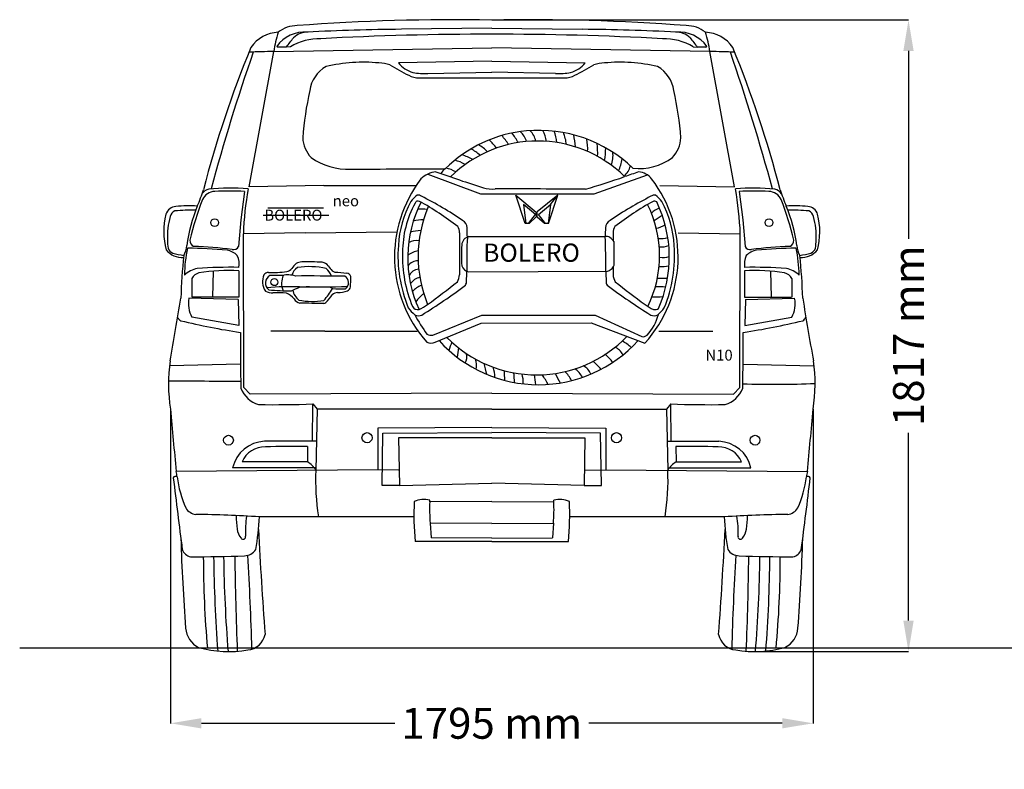
# Model space of a CAD drawing. Units: millimetres. Extents: x 10083 to 15144, y 183 to 5019.
# Drawn here: x 10083 to 12795, y 188 to 2253 of the extents above; entities that cross this region are included whole.
import ezdxf

# ---------------------------------------------------------------- set-up
doc = ezdxf.new("R2010")
doc.units = ezdxf.units.MM
doc.header["$MEASUREMENT"] = 0
doc.styles.get("Standard").update_dxf_attribs({"font": 'arial.ttf'})
doc.dimstyles.get("Standard").update_dxf_attribs({"dimtxt": 85, "dimasz": 85, "dimexe": 0.18, "dimexo": 0.0625, "dimgap": 30, "dimtad": 0, "dimdec": 4, "dimzin": 0, "dimdsep": 46, "dimtxsty": 'Standard', "dimcen": 0.09, "dimadec": 0, "dimazin": 0, "dimtfac": 1, "dimtdec": 4, "dimtofl": 0, "dimtmove": 0, "dimatfit": 3, "dimfxl": 0, "dimtolj": 1, "dimtzin": 0, "dimarcsym": 0})

# ---------------------------------------------------------------- blocks, each defined once
blk = doc.blocks.new('*D28')
at = {"color": 0, "lineweight": -2, "transparency": 16777216}
for p, q in [((11383.6, 2251.8), (12531.5, 2251.8)), ((12531.3, 2166.8), (12531.3, 1649.3)), ((12531.3, 597.3), (12531.3, 1114.9)), ((12123.7, 512.3), (12531.5, 512.3))]:
    blk.add_line(p, q, dxfattribs=at)
at = {"color": 0, "transparency": 16777216}
for points in [[(12517.1, 2166.8), (12545.5, 2166.8), (12531.3, 2251.8)], [(12517.1, 597.3), (12545.5, 597.3), (12531.3, 512.3)]]:
    blk.add_solid(points, dxfattribs=at)
at = {"layer": 'Defpoints', "color": 0, "transparency": 16777216}
for p in [(11383.5, 2251.8), (12123.7, 512.3), (12531.3, 512.3)]:
    blk.add_point(p, dxfattribs=at)
at = {"color": 0, "transparency": 16777216, "insert": (12531.3, 1382.1), "char_height": 85, "attachment_point": 5, "rotation": 90}
blk.add_mtext('\\A1;1817 mm', dxfattribs=at)
blk = doc.blocks.new('*D29')
at = {"color": 0, "lineweight": -2, "transparency": 16777216}
for p, q in [((10498.5, 1180.1), (10498.5, 314.3)), ((12268.5, 1180.1), (12268.5, 314.3)), ((10583.5, 314.5), (11116.3, 314.5)), ((12183.5, 314.5), (11650.7, 314.5))]:
    blk.add_line(p, q, dxfattribs=at)
at = {"color": 0, "transparency": 16777216}
for points in [[(10583.5, 328.7), (10583.5, 300.4), (10498.5, 314.5)], [(12183.5, 328.7), (12183.5, 300.4), (12268.5, 314.5)]]:
    blk.add_solid(points, dxfattribs=at)
at = {"layer": 'Defpoints', "color": 0, "transparency": 16777216}
for p in [(10498.5, 1180.2), (12268.5, 1180.2), (12268.5, 314.5)]:
    blk.add_point(p, dxfattribs=at)
at = {"color": 0, "transparency": 16777216, "insert": (11383.5, 314.5), "char_height": 85, "attachment_point": 5}
blk.add_mtext('\\A1;1795 mm', dxfattribs=at)

msp = doc.modelspace()

# ---------------------------------------------------------------- linework, layer by layer
at = {"color": 0}
for p, q in [((11383.52674, 2229.48655), (11134.64397, 2226.21937)), ((11383.52674, 2229.48655), (11632.4095, 2226.21937)), ((10782.91272, 2165.08855), (11383.52674, 2174.95605)), ((10828.69075, 2177.95161), (10817.48094, 2177.32184)), ((11984.14075, 2165.08855), (11383.52674, 2174.95605)), ((11938.36273, 2177.95161), (11949.57253, 2177.32184)), ((10715.05918, 1792.55779), (10782.91272, 2165.08855)), ((12051.9943, 1792.55779), (11984.14075, 2165.08855)), ((11383.52674, 2138.13914), (11126.34437, 2133.50772)), ((11383.52674, 2138.13914), (11640.7091, 2133.50772)), ((11207.62394, 2104.74348), (11383.52674, 2108.11699)), ((11559.42954, 2104.74348), (11383.52674, 2108.11699)), ((11207.373, 1827.50221), (11352.52534, 1773.02834)), ((11665.87756, 1773.02834), (11812.06346, 1825.0753)), ((10920.63997, 1796.23275), (10715.05918, 1792.55779)), ((10920.63997, 1796.23275), (11175.23765, 1795.60477)), ((11846.4135, 1796.23275), (12051.9943, 1792.55779)), ((10702.07639, 1779.81164), (10692.3593, 1701.73454)), ((11352.52534, 1773.02834), (11665.87756, 1773.02834)), ((11475.45384, 1691.44643), (11450.0498, 1769.41512)), ((11450.0498, 1769.41512), (11506.15961, 1722.85628)), ((11565.63252, 1769.41512), (11508.44243, 1723.29958)), ((11539.89045, 1690.89695), (11565.63252, 1769.41512)), ((11545.11436, 1743.16034), (11565.63252, 1769.41512)), ((12064.97709, 1779.81164), (12074.69418, 1701.73454)), ((11503.84127, 1715.9334), (11470.56797, 1743.16034)), ((11470.56797, 1743.16034), (11476.9254, 1691.44643)), ((11511.84106, 1715.9334), (11545.11436, 1743.16034)), ((11545.11436, 1743.16034), (11538.59817, 1690.88494)), ((10766.73746, 1734.53527), (10919.69561, 1734.53527)), ((11484.68325, 1691.44643), (11503.84127, 1715.9334)), ((11506.15961, 1709.31937), (11486.46556, 1691.44643)), ((11506.15961, 1722.85628), (11506.15961, 1709.31937)), ((11508.50897, 1709.06551), (11508.44243, 1723.29958)), ((11528.34852, 1690.7897), (11508.50897, 1709.06551)), ((11531.60138, 1690.81992), (11511.84106, 1715.9334)), ((10692.3593, 1701.73454), (10685.9151, 1628.18726)), ((11486.46556, 1691.44643), (11475.45384, 1691.44643)), ((11539.89045, 1690.89695), (11528.34852, 1690.7897)), ((12074.69418, 1701.73454), (12081.13837, 1628.18726)), ((10869.84089, 1665.33694), (10699.15231, 1663.17624)), ((10700.55493, 1239.45144), (10699.15231, 1663.17624)), ((10869.84089, 1665.33694), (11122.32636, 1667.87949)), ((11294.61087, 1665.80399), (11294.61087, 1549.78187)), ((11320.41039, 1654.98919), (11696.095, 1655.73795)), ((11717.66343, 1665.80399), (11717.66343, 1644.34458)), ((11897.21258, 1665.33694), (12067.90117, 1663.17624)), ((12066.49854, 1239.45144), (12067.90117, 1663.17624)), ((10615.72366, 1560.03666), (10614.37101, 1488.35435)), ((10687.18018, 1561.14462), (10687.18018, 1488.35435)), ((11320.70709, 1558.28698), (11702.20362, 1559.67008)), ((11717.66343, 1570.62422), (11717.66343, 1549.78187)), ((12079.87329, 1561.14462), (12079.87329, 1488.35435)), ((12151.32982, 1560.03666), (12152.68246, 1488.35435)), ((10557.22498, 1539.47043), (10557.22498, 1516.16019)), ((12209.82849, 1539.47043), (12209.82849, 1516.16019)), ((10557.22498, 1516.16019), (10557.22498, 1488.35435)), ((12209.82849, 1516.16019), (12209.82849, 1488.35435)), ((10684.8978, 1481.44059), (10549.32712, 1485.18349)), ((10687.18018, 1488.35435), (10558.27173, 1488.35435)), ((10684.8978, 1481.44059), (10686.47185, 1410.22428)), ((12079.87329, 1488.35435), (12208.78174, 1488.35435)), ((12082.15568, 1481.44059), (12080.58163, 1410.22428)), ((12082.15568, 1481.44059), (12217.72635, 1485.18349)), ((11221.29517, 1384.03192), (11355.90153, 1438.92278)), ((11355.90153, 1438.92278), (11668.19135, 1438.92278)), ((11668.19135, 1438.92278), (11796.33196, 1379.60735)), ((10686.47185, 1410.22428), (10557.10728, 1433.2729)), ((11227.62912, 1364.1257), (11354.42643, 1416.95968)), ((11354.42643, 1416.95968), (11656.9756, 1417.44566)), ((11656.9756, 1417.44566), (11805.49924, 1361.66127)), ((12080.58163, 1410.22428), (12209.94619, 1433.2729)), ((10923.81688, 1394.8367), (10774.65869, 1394.8367)), ((10923.81688, 1394.8367), (11178.13922, 1394.8367)), ((11843.23659, 1394.8367), (11992.39478, 1394.8367)), ((10691.3452, 1303.98415), (10495.7021, 1298.78533)), ((12075.70828, 1303.98415), (12271.35137, 1298.78533)), ((10718.16717, 1220.8329), (10700.55493, 1239.45144)), ((11383.52674, 1223.49449), (10718.16717, 1220.8329)), ((11383.52674, 1223.49449), (12048.8863, 1220.8329)), ((12048.8863, 1220.8329), (12066.49854, 1239.45144)), ((10889.30802, 1091.87983), (10890.50591, 1194.27069)), ((10890.50591, 1194.27069), (10902.42156, 1179.54709)), ((11876.54757, 1194.27069), (11864.63192, 1179.54709)), ((11877.74546, 1091.87983), (11876.54757, 1194.27069)), ((10902.42156, 1179.54709), (10898.61414, 1011.41632)), ((11383.52674, 1180.16945), (10902.42156, 1179.54709)), ((11383.52674, 1180.16945), (11864.63192, 1179.54709)), ((11864.63192, 1179.54709), (11868.43933, 1011.41632)), ((11383.52674, 1129.54124), (11069.24095, 1127.89671)), ((11069.24095, 1127.89671), (11069.24095, 1012.77958)), ((11081.75533, 969.7848), (11083.72887, 1113.7922)), ((11083.72887, 1113.7922), (11383.52674, 1115.70733)), ((11383.52674, 1129.54124), (11697.81253, 1127.89671)), ((11683.3246, 1113.7922), (11383.52674, 1115.70733)), ((11685.29815, 969.7848), (11683.3246, 1113.7922)), ((11697.81253, 1127.89671), (11697.81253, 1012.77958)), ((10900.43759, 1091.93729), (10757.88083, 1091.20128)), ((11866.61589, 1091.93729), (12009.17264, 1091.20128)), ((10876.19108, 1077.3955), (10875.47427, 1034.43748)), ((11890.86239, 1077.3955), (11891.5792, 1034.43748)), ((10875.47427, 1034.43748), (10695.76223, 1034.7441)), ((11891.5792, 1034.43748), (12071.29125, 1034.7441)), ((11069.24095, 1012.77958), (10514.30124, 1008.34579)), ((10898.77495, 1018.51732), (10669.61379, 1018.16333)), ((11126.99848, 1012.16702), (11069.24095, 1012.77958)), ((11640.05499, 1012.16702), (11697.81253, 1012.77958)), ((11697.81253, 1012.77958), (12252.75224, 1008.34579)), ((11868.27852, 1018.51732), (12097.43968, 1018.16333)), ((11129.347, 969.43936), (11081.75533, 969.7848)), ((11637.70648, 969.43936), (11685.29815, 969.7848)), ((11212.59066, 924.41311), (11212.7623, 929.30209)), ((11383.52674, 925.25891), (11212.59066, 924.41311)), ((11383.52674, 925.25891), (11554.46282, 924.41311)), ((11554.46282, 924.41311), (11554.29117, 929.30209)), ((11383.52674, 864.70266), (11213.7942, 865.41975)), ((11213.7942, 865.41975), (11216.31636, 825.04532)), ((11383.52674, 864.70266), (11553.25927, 865.41975)), ((11553.25927, 865.41975), (11550.73712, 825.04532)), ((11383.52674, 814.98977), (11172.29566, 815.14973)), ((11383.52674, 824.51774), (11216.31636, 825.04532)), ((11383.52674, 824.51774), (11550.73712, 825.04532)), ((11383.52674, 814.98977), (11594.75781, 815.14973))]:
    msp.add_line(p, q, dxfattribs=at)
at = {"color": 0, "linetype": 'Continuous'}
msp.add_line((10753.3458, 1714.20035), (10934.97558, 1714.20035), dxfattribs=at)
at = {"color": 5}
msp.add_line((10083.14208, 522.18086), (14961.11897, 522.18086), dxfattribs=at)
at = {"color": 0}
for points in [[(11383.52674, 1100.40343), (11126.99848, 1100.40343), (11129.347, 969.43936), (11383.52674, 975.69529)], [(11383.52674, 1100.40343), (11640.05499, 1100.40343), (11637.70648, 969.43936), (11383.52674, 975.69529)]]:
    msp.add_lwpolyline(points, dxfattribs=at)
for centre, radius in [((10619.9781, 1693.53948), 10.69922), ((12147.07538, 1693.53948), 10.69922), ((10784.66386, 1529.68102), 9.68107), ((11039.84275, 1101.18734), 14.00151), ((11727.21072, 1101.18734), 14.00151), ((10658.27164, 1094.39373), 13.45859), ((12108.78184, 1094.39373), 13.45859)]:
    msp.add_circle(centre, radius, dxfattribs=at)
for centre, radius, start, end in [((11283.29947, -3615.01483), 5867.64752, 89.021263902, 94.25574365), ((11483.754, -3615.01483), 5867.64752, 85.74425635, 90.978736098), ((10847.9395, 2151.82863), 84.62552, 90.04679251, 128.60822283), ((11205.30103, -4429.51578), 6656.11019, 90.60822721, 92.844769568), ((11561.75244, -4429.51578), 6656.11019, 87.155230432, 89.39177279), ((11919.11397, 2151.82863), 84.62552, 51.39177717, 89.95320749), ((10798.72059, 2123.05326), 94.97212, 92.16434632, 145.95051011), ((11111.49868, 2116.98007), 332.08908, 162.29791751, 171.67046944), ((10868.1432, 2124.03305), 94.60448, 85.86976973, 144.49871256), ((6597.88766, 5479.42587), 5358.06481, 321.95452681, 322.30189333), ((10910.31057, 2039.96084), 160.32232, 89.05754416, 120.60378642), ((10876.12181, 2162.76085), 55.80264, 88.20274283, 133.90748593), ((11368.82264, -6304.87071), 8517.34088, 89.901086123, 93.068117621), ((11398.23084, -6304.87071), 8517.34088, 86.931882379, 90.098913877), ((11856.74291, 2039.96084), 160.32232, 59.39621358, 90.94245584), ((11890.93166, 2162.76085), 55.80264, 46.09251407, 91.79725717), ((11898.91028, 2124.03305), 94.60448, 35.50128744, 94.13023027), ((16169.16581, 5479.42587), 5358.06481, 217.69810667, 218.04547319), ((11968.33288, 2123.05326), 94.97212, 34.04948989, 87.83565368), ((11655.5548, 2116.98007), 332.08908, 8.32953056, 17.70208249), ((13512.56387, 1026.41892), 3019.98391, 157.62085444, 165.46924408), ((10794.34796, 2181.07964), 3.8506, 213.18768541, 257.92042552), ((10809.19669, -9517.97636), 11695.30113, 89.959415109, 90.076692329), ((11957.85678, -9517.97636), 11695.30113, 89.923307671, 90.040584891), ((11972.70552, 2181.07964), 3.8506, 282.07957448, 326.81231459), ((9254.4896, 1026.41892), 3019.98391, 14.53075592, 22.37914556), ((15865.9132, 377.64737), 5440.85806, 160.83931915, 164.99239396), ((10808.56564, 322.34502), 1842.92208, 90.79756546, 92.92364682), ((11958.48784, 322.34502), 1842.92208, 87.07635318, 89.20243454), ((6901.14027, 377.64737), 5440.85806, 15.00760604, 19.16068085), ((10970.56464, 2045.91176), 89.05866, 119.34237369, 172.73651667), ((11029.30511, 1694.36668), 441.2209, 84.34365119, 103.41730396), ((11073.11879, 2046.37501), 87.06486, 69.98170477, 90.21468613), ((11413.7338, 2628.31726), 588.8472, 238.14107715, 243.90546093), ((11185.86429, 2180.84608), 76.04959, 218.49650623, 255.09252972), ((11581.18918, 2180.84608), 76.04959, 284.90747028, 321.50349377), ((11353.31967, 2628.31726), 588.8472, 296.09453907, 301.85892285), ((11693.93468, 2046.37501), 87.06486, 89.78531387, 110.01829523), ((11737.74836, 1694.36668), 441.2209, 76.58269604, 95.65634881), ((11796.48883, 2045.91176), 89.05866, 7.26348333, 60.65762631), ((11185.03679, 2158.3097), 66.16829, 242.73753538, 268.9905034), ((11197.92363, 2279.43114), 174.95678, 259.58644266, 273.17833787), ((10832.81871, 120739.35401), 118647.72167, 270.1695257601, 270.2659415487), ((11934.23476, 120739.35401), 118647.72167, 269.7340584513, 269.8304742399), ((11569.12984, 2279.43114), 174.95678, 266.82166213, 280.41355734), ((11582.01669, 2158.3097), 66.16829, 271.0094966, 297.26246462), ((11732.70083, 1863.17272), 872.32569, 167.15038808, 175.78635968), ((11034.35265, 1863.17272), 872.32569, 4.21364032, 12.84961192), ((10949.20838, 1931.89146), 86.5989, 183.06084299, 222.96795089), ((11512.43252, 1583.05114), 364.71155, 95.21810852, 134.82453235), ((11023.45555, 1620.14374), 498.62621, 35.37489627, 38.93089695), ((9672.86381, 783.6739), 2111.85441, 32.36376235, 33.21281119), ((11418.18059, 1897.74493), 63.96068, 17.46575227, 46.66768231), ((11513.38543, 1574.35582), 373.45754, 46.12912636, 95.24237085), ((11452.83754, 1908.37054), 52.73885, 10.8553967, 47.09272406), ((11418.96077, 1896.61743), 116.99602, 10.28442702, 25.86415734), ((11449.85664, 1904.65297), 112.97269, 4.90671795, 21.17737317), ((11484.04505, 1899.78906), 105.26491, 5.09039271, 23.47124124), ((11195.84084, 1852.95804), 421.50232, 6.68074472, 11.26642452), ((11817.8451, 1931.89146), 86.5989, 317.03204911, 356.93915701), ((11510.12566, 1577.19824), 341.14888, 45.44740261, 134.72499006), ((11304.52992, 1825.53883), 92.4637, 43.361922, 62.93776627), ((10999.2236, 1546.40167), 531.64647, 41.55545827, 44.84904301), ((11469.64473, 1896.3198), 177.98218, 357.79364549, 8.83582717), ((11470.32418, 1885.71585), 204.91822, 357.24249669, 7.28685458), ((11494.64182, 1901.85254), 202.72457, 349.41322038, 359.29528483), ((10986.17466, 2015.17784), 174.12452, 234.81500686, 272.85538981), ((11227.16996, 1670.34029), 222.71536, 62.25399689, 70.5786472), ((11284.8611, 1810.25684), 95.56813, 46.05048346, 64.49928884), ((11624.05975, 1880.00685), 93.34955, 342.2222981, 4.5090031), ((11789.17922, 1997.92586), 155.2738, 263.7239038, 306.35001006), ((11255.23675, 1758.1272), 110.48352, 60.33086642, 76.19427578), ((11604.50948, 1893.30319), 140.2763, 335.8471593, 350.07656367), ((11712.98983, 1863.50997), 54.14623, 309.92641967, 345.49958355), ((10912.95862, 121907.89747), 120066.65589, 270.0390779449, 270.1633814362), ((11237.52707, 1765.03555), 69.3639, 96.47988709, 135.05543314), ((12366.72574, 4962.52355), 3328.77794, 250.02715101, 252.40276533), ((11275.46843, 1809.82025), 37.73103, 122.25198234, 149.2102413), ((11234.78994, 1747.17583), 99.4281, 59.90910799, 76.74273377), ((11111.74789, 3628.85991), 1917.69609, 286.03541084, 289.42316797), ((12446.77199, -184.67088), 2122.77189, 108.08592497, 109.1771305), ((11784.86683, 1784.25362), 49.05167, 37.38434175, 86.60400676), ((11469.51857, 1598.87426), 353.98327, 142.56726801, 221.46374228), ((11542.75572, 1598.87426), 353.98327, 317.92329795, 37.43273199), ((10159.79402, 1918.7853), 450.00419, 336.48825864, 342.58881472), ((10612.56676, 1753.70932), 33.31273, 105.07941255, 144.9593608), ((10622.58586, 1739.33296), 40.37733, 92.61912114, 154.14066309), ((10663.21277, 1221.95943), 567.0262, 85.02548631, 96.00428612), ((10663.25883, 731.26496), 1049.26495, 87.8798587, 92.32236159), ((11590.12571, 1630.41735), 891.57543, 169.89478821, 177.89432417), ((11206.29447, 1722.81314), 54.00619, 121.2881571, 148.0388681), ((11181.10924, 1753.92348), 15.31148, 52.89680935, 100.77483605), ((10727.22985, 852.68333), 1024.1439, 55.79513143, 63.11519152), ((11387.29747, 1897.20555), 111.00938, 255.9546656, 273.04847339), ((11439.541, -31857.61227), 33643.99745, 89.656102727, 90.078917041), ((12285.04444, 852.68333), 1024.1439, 116.88480848, 124.20486857), ((11831.16506, 1753.92348), 15.31148, 79.22516395, 127.10319065), ((11805.97983, 1722.81314), 54.00619, 31.9611319, 58.7118429), ((12103.84071, 1221.95943), 567.0262, 83.99571388, 94.97451369), ((11176.92777, 1630.41735), 891.57543, 2.10567583, 10.10521179), ((12103.79465, 731.26496), 1049.26495, 87.67763841, 92.1201413), ((12144.46761, 1739.33296), 40.37733, 25.85933691, 87.38087886), ((12154.48671, 1753.70932), 33.31273, 35.0406392, 74.92058745), ((12607.25945, 1918.7853), 450.00419, 197.41118528, 203.51174136), ((10515.53485, 1707.44603), 30.91881, 94.3914834, 162.62560378), ((10550.82549, 1257.43529), 482.31118, 87.43168432, 94.47812474), ((10972.28976, 1574.03731), 432.64365, 157.54885396, 172.53300456), ((11400.12538, 1443.53477), 872.13295, 158.93913205, 166.61358467), ((11412.34708, 1614.40576), 286.71786, 151.45785792, 176.6794258), ((11415.80016, 1613.25751), 277.92335, 151.24228155, 180.34477578), ((11493.95213, 1596.76818), 341.95037, 153.17452866, 204.59193261), ((11180.99828, 1743.57017), 9.4734, 66.86280204, 158.97922738), ((11526.4543, 1600.32914), 345.99609, 156.74656213, 202.46579432), ((10730.97315, 951.79795), 920.14178, 52.62432743, 60.4536246), ((12281.30114, 951.79795), 920.14178, 119.5463754, 127.37567257), ((11532.47566, 1602.63699), 313.40138, 333.49819613, 26.71282709), ((11831.27643, 1743.34957), 9.6768, 47.32747593, 112.62622994), ((11522.78136, 1598.66875), 349.71556, 336.17176753, 25.72514255), ((11599.92722, 1614.40576), 286.71786, 3.3205742, 28.54214208), ((11366.92809, 1443.53477), 872.13295, 13.38641533, 21.06086795), ((12216.22799, 1257.43529), 482.31118, 85.52187526, 92.56831568), ((11794.76372, 1574.03731), 432.64365, 7.46699544, 22.45114604), ((12251.51863, 1707.44603), 30.91881, 17.37439622, 85.6085166), ((10677.03766, 1668.65913), 196.95447, 165.88841033, 194.77167311), ((10673.38594, 1657.4014), 183.43797, 163.31067456, 183.47778315), ((10516.74918, 1707.78836), 19.21142, 108.54832974, 173.14464701), ((10557.65709, 1158.65634), 569.29056, 88.96777585, 94.73760065), ((11189.97691, 1652.92869), 78.24285, 78.54225836, 97.91289013), ((11884.65953, 1646.69817), 95.71291, 114.29603152, 130.04187225), ((11526.77853, 2193.59393), 580.09497, 301.57959227, 304.21533608), ((12209.39638, 1158.65634), 569.29056, 85.26239935, 91.03222415), ((12250.30429, 1707.78836), 19.21142, 6.85535299, 71.45167026), ((12093.66754, 1657.4014), 183.43797, 356.52221685, 16.68932544), ((12090.01582, 1668.65913), 196.95447, 345.22832689, 14.11158967), ((11191.57116, 1615.69423), 85.63761, 87.36970305, 106.48410247), ((11271.48447, 1668.33227), 23.26418, 353.76095866, 39.11536891), ((11291.50845, 1678.20476), 24.33934, 2.57237394, 61.94397045), ((11720.76584, 1678.20476), 24.33934, 118.05602955, 177.42762606), ((11740.78982, 1668.33227), 23.26418, 140.88463109, 186.23904134), ((11821.25141, 1755.04208), 78.39329, 281.31907324, 300.49177726), ((11219.0327, 1383.01589), 290.7968, 96.12707934, 101.82808995), ((11325.04239, 1631.16792), 24.26743, 101.00375049, 178.18112817), ((9152.99854, 1634.83007), 2163.28179, 0.50153679, 1.1778192), ((13859.27575, 1634.83007), 2163.28179, 178.8221808, 179.44623397), ((11696.94203, 1628.69342), 27.05779, 63.99674115, 91.79391822), ((9857.51032, 1584.61792), 1839.95969, 359.22255435, 2.21520768), ((10626.23004, 1644.24818), 135.95935, 179.14634424, 188.88613116), ((10485.27999, 1633.2802), 58.11344, 329.0091342, 357.02247102), ((10569.97224, 1644.8888), 18.29322, 178.2463817, 246.2141311), ((10483.74732, -58.20688), 1688.19857, 83.7325547, 87.32304083), ((10672.18068, 1634.3965), 15.07279, 254.08350048, 335.67257366), ((11500.76889, 1602.5901), 375.73489, 175.66162401, 202.45501934), ((11174.72319, 1610.27654), 34.17179, 75.72584239, 126.34241659), ((11610.95888, 1605.28987), 311.31432, 175.08951045, 185.57391847), ((12262.75358, 1594.39492), 948.41627, 176.41092097, 182.09916544), ((11680.50566, 1615.22827), 47.20656, 32.43913611, 53.16775232), ((10764.83183, 1606.05957), 956.13664, 358.21695374, 2.06726386), ((11845.6745, 1722.3084), 72.8645, 267.3853394, 288.04583718), ((11849.9882, 1685.33879), 58.71868, 265.06929454, 291.01243997), ((11511.5054, 1602.5901), 375.73489, 337.54498066, 4.33837599), ((12094.87279, 1634.3965), 15.07279, 204.32742634, 285.91649952), ((12283.30615, -58.20688), 1688.19857, 92.67695917, 96.2674453), ((12197.08124, 1644.8888), 18.29322, 293.7858689, 1.7536183), ((12281.77349, 1633.2802), 58.11344, 182.97752898, 210.9908658), ((12140.82343, 1644.24818), 135.95935, 351.11386884, 0.85365576), ((10531.14332, 1655.48624), 57.93991, 219.74370218, 273.31770877), ((10514.51306, 1632.15527), 24.30231, 201.50523786, 246.43923381), ((10590.10745, 1932.58302), 333.78962, 255.19229454, 260.51417133), ((12066.22304, 1439.35992), 1539.88311, 173.88640384, 178.28401465), ((10885.17512, 1547.72351), 348.02729, 167.43472966, 179.75772546), ((10503.71432, -121.88102), 1745.81818, 85.05290791, 88.62905198), ((10647.80583, 1570.46339), 47.41239, 42.89703285, 82.16838159), ((10633.17991, 1579.39781), 54.59864, 350.4401899, 25.30607196), ((11484.34435, 1598.43941), 346.71181, 177.82708713, 203.1180856), ((11188.44332, 1557.68503), 58.44756, 97.51747657, 128.49015759), ((11853.65718, 1666.04221), 68.29724, 263.4322955, 286.00891617), ((12133.87356, 1579.39781), 54.59864, 154.69392804, 189.5598101), ((12119.24764, 1570.46339), 47.41239, 97.83161841, 137.10296715), ((12263.33915, -121.88102), 1745.81818, 91.37094802, 94.94709209), ((11881.87836, 1547.72351), 348.02729, 0.24227454, 12.56527034), ((12176.94602, 1932.58302), 333.78962, 279.48582867, 284.80770546), ((10700.83044, 1439.35992), 1539.88311, 1.71598535, 6.11359616), ((12235.91016, 1655.48624), 57.93991, 266.68229123, 320.25629782), ((12252.54041, 1632.15527), 24.30231, 293.56076619, 338.49476214), ((10874.74074, 1541.95022), 49.08063, 127.14486533, 148.50087362), ((10864.30081, 1544.20641), 41.56499, 96.05801082, 117.50616077), ((10866.51314, 145.74212), 1439.81229, 88.00500512, 90.26259732), ((10910.06999, 1555.79776), 29.62088, 38.58345494, 77.19262614), ((11759.34745, 2206.91262), 1040.53562, 217.44475413, 218.36091881), ((11179.15974, 1557.95247), 30.74363, 87.21214939, 149.10558534), ((11323.06749, 1580.87388), 22.7099, 194.85422142, 264.03405163), ((11700.07518, 1582.96982), 21.48861, 304.63474685, 341.94363395), ((11851.23906, 1682.57801), 109.71385, 266.46770008, 280.7378185), ((10584.23946, 1501.50726), 67.01837, 100.43528148, 134.63767279), ((10584.86679, 1525.16164), 31.12573, 104.75920469, 152.6316398), ((10664.31075, 197.99238), 1372.52574, 89.05195055, 93.85218628), ((10659.44441, 1045.12445), 516.76502, 86.92334688, 99.18720939), ((10797.2723, 1531.15974), 45.4204, 155.89627879, 214.87281841), ((10768.42655, 1541.38193), 15.11492, 89.58222286, 146.57022284), ((10784.12309, 1527.5443), 24.07644, 120.95997047, 231.74843773), ((10779.03117, 1911.31529), 354.974, 268.30586821, 276.40732796), ((10785.80161, -3315.23179), 4863.44262, 89.75224548, 90.16569144), ((10853.27038, 1526.70817), 48.85423, 153.27499933, 204.86235956), ((10821.60902, 1475.32847), 74.3208, 73.48962508, 101.4686298), ((10812.93752, 1583.30847), 25.39942, 282.98543435, 321.77958593), ((10870.62758, 1537.73092), 39.33434, 125.01875489, 163.67127122), ((10879.76162, -6310.23938), 7856.91155, 89.275401169, 90.270049309), ((10880.83623, 1355.10586), 217.32494, 77.53642642, 98.67538528), ((10892.71346, 1528.80948), 52.04825, 19.78585529, 47.70524596), ((10953.88181, 1573.43855), 16.12762, 229.67763687, 261.53520681), ((11106.09166, 3273.13923), 1722.60269, 264.85143397, 265.94969998), ((10967.27969, 1528.05375), 21.53824, 309.55348763, 56.64336618), ((10982.05479, 1541.74828), 13.30262, 15.97713076, 79.75649403), ((11183.18213, 1535.96405), 29.28824, 91.83873461, 159.46133725), ((11255.83946, 1551.67732), 38.81771, 327.69557872, 357.20116187), ((9152.99854, 1634.83007), 2163.28179, 357.29452631, 358.00854962), ((13859.27575, 1634.83007), 2163.28179, 181.99152806, 182.70547369), ((11694.63044, 1585.12022), 26.55302, 286.57140484, 311.68199841), ((11756.43483, 1551.67732), 38.81771, 182.79883813, 212.30442128), ((12107.60907, 1045.12445), 516.76502, 80.81279061, 93.07665312), ((12102.74272, 197.99238), 1372.52574, 86.14781372, 90.94804945), ((12182.18669, 1525.16164), 31.12573, 27.3683602, 75.24079531), ((12182.81401, 1501.50726), 67.01837, 45.36232721, 79.56471852), ((10707.06662, 1539.13708), 287.84528, 355.46512748, 1.24870223), ((11197.74328, 1496.97152), 47.8882, 105.17351441, 143.07614601), ((11204.97892, 1471.33929), 51.37184, 107.17176168, 141.17889051), ((10321.68082, 2832.43126), 1642.32423, 301.95505912, 307.03131567), ((10021.19831, 3099.16815), 2016.38152, 306.011204, 308.94520054), ((11299.44105, 1530.54474), 14.59095, 320.9538191, 8.57024624), ((11712.83324, 1530.54474), 14.59095, 171.42975376, 219.0461809), ((12690.59348, 2832.43126), 1642.32423, 232.96868433, 238.04494088), ((12991.07598, 3099.16815), 2016.38152, 231.05479946, 233.988796), ((11844.32016, -239.33805), 1778.84219, 89.25561823, 90.15683566), ((10778.45759, 1534.01172), 34.22057, 237.37576299, 274.02751378), ((10829.61013, 822.63115), 694.56228, 88.0055188, 95.40805792), ((10820.30872, 2009.84058), 503.80087, 264.17948346, 271.29851388), ((10795.53913, 1150.52834), 349.65553, 86.3599983, 92.40590273), ((10800.83369, 1454.66627), 47.89452, 37.16234796, 69.33246232), ((10674.23176, 1885.18166), 410.43249, 292.56469931, 295.94248898), ((10881.72183, 1517.48523), 47.57683, 191.96432104, 231.51438625), ((10872.73277, 9492.1559), 7975.40576, 269.863864661, 270.814365486), ((10877.20031, 274.664), 1241.66381, 89.38250404, 91.0806339), ((10906.43117, -904.55928), 2420.86686, 89.23913988, 90.37511532), ((10785.87403, 1603.97949), 183.79024, 317.28956166, 329.9317768), ((10868.48308, 1539.76929), 87.94678, 310.73587311, 329.45186792), ((10954.03461, 1532.57361), 22.59369, 226.83479772, 246.24013979), ((10962.85543, 1470.81061), 30.58837, 98.38907924, 127.52678591), ((10966.92816, 1830.97717), 319.83955, 266.05642724, 272.52077195), ((10960.14949, 1580.66865), 79.61634, 268.73566441, 289.32243898), ((10977.91936, 1519.50925), 16.39317, 301.53482022, 348.98953429), ((11371.55242, 1301.15626), 263.69092, 131.74847732, 138.49483891), ((11840.6893, 1261.88556), 254.90786, 85.08031098, 91.53405625), ((1730.08221, 2898.13673), 8909.65325, 349.74987353, 350.877000951), ((10627.45799, 1470.35511), 79.52555, 169.25370404, 207.79393878), ((10863.64075, 1499.18523), 29.15506, 212.31853409, 252.49837371), ((10889.04198, 1666.94195), 190.31524, 258.81156508, 279.64300443), ((10861.03042, -2215.98389), 3687.36883, 89.07174161, 90.09567858), ((10919.66636, 1480.40843), 9.57096, 276.60640295, 312.58404691), ((11150.4861, 1538.34942), 89.97233, 291.19738344, 308.68039458), ((11861.7882, 1538.34942), 89.97233, 231.31960542, 248.80261656), ((11832.16974, 1786.71547), 297.84732, 268.53139289, 274.41611125), ((12139.59549, 1470.35511), 79.52555, 332.20606122, 10.74629596), ((21036.97127, 2898.13673), 8909.65325, 189.122999049, 190.25012647), ((11248.73036, 1527.18454), 117.06176, 215.57896631, 228.64746066), ((11179.29049, 1469.66626), 15.65211, 208.02986348, 283.77899532), ((11181.47584, 1458.98208), 22.10644, 242.85174784, 295.19728031), ((11613.74785, 1683.77889), 505.41668, 208.92703925, 216.02272301), ((11721.74453, 1470.70246), 124.50751, 315.82417889, 346.138961), ((11830.79846, 1458.98208), 22.10644, 244.80271969, 297.14825216), ((11832.98381, 1469.66626), 15.65211, 256.22100468, 308.31286316), ((11763.54394, 1527.18454), 117.06176, 311.35253934, 324.42103369), ((10535.96132, 1440.80507), 19.45477, 205.22902725, 242.56840203), ((10934.82276, 3069.38822), 1695.62501, 256.08303429, 261.72911773), ((11832.23072, 3069.38822), 1695.62501, 278.27088227, 283.91696571), ((12231.09215, 1440.80507), 19.45477, 297.43159797, 334.77097275), ((18186.56894, 1385.73712), 7495.66958, 179.956718607, 181.135430388), ((11216.73996, 1408.74049), 25.12495, 242.07875751, 280.44563283), ((11799.96264, 1394.42338), 15.25439, 256.23094652, 316.57712828), ((4580.48454, 1385.73712), 7495.66958, 358.864569612, 0.043281393), ((11216.38876, 1393.39898), 31.35715, 247.22977842, 291.00580965), ((11512.13834, 1617.07029), 369.92919, 222.21447701, 317.85221473), ((11506.40399, 1620.41139), 346.15637, 224.56229271, 316.08848112), ((11342.59871, 1325.83015), 78.57719, 150.96605521, 168.64251364), ((11688.10402, 1267.7184), 113.91263, 45.81927187, 61.26756644), ((11622.08278, 1283.60347), 336.52637, 168.84397296, 173.29690504), ((11281.46748, 1324.53338), 33.72039, 328.77674447, 13.65954661), ((11659.28618, 1273.28146), 67.31768, 31.77012706, 57.80043365), ((11710.20463, 1313.6502), 38.01806, 24.5601998, 71.6445941), ((10922.35885, 1249.51585), 429.4921, 171.54002397, 189.29405933), ((11288.44679, 1299.68271), 53.12299, 348.77467071, 19.89267474), ((11623.18153, 1363.55978), 268.03087, 192.37948658, 199.17356537), ((11606.67235, 1232.74548), 96.01406, 36.26103273, 54.80135026), ((11844.69462, 1249.51585), 429.4921, 350.70594067, 8.45997603), ((11314.69473, 1268.10238), 77.49888, 359.27982967, 20.63993604), ((11605.30652, 1285.04352), 188.14931, 179.72177688, 187.93529258), ((11100.65485, 1244.24119), 345.35616, 1.47321952, 5.92584624), ((11343.13837, 1248.07164), 127.22408, 0.64708828, 12.90632359), ((12128.87333, 1564.90991), 638.77868, 206.67586904, 209.32983288), ((11535.58364, 1225.8499), 75.26916, 25.76446799, 49.58028942), ((11576.06728, 1238.57104), 63.8508, 26.88773189, 55.10922353), ((11615.02018, 1260.04764), 44.2419, 21.59014056, 62.36916133), ((10653.40874, 25753.59751), 24496.26441, 269.624685579, 270.09026046), ((12114.80097, 1342.34221), 618.58939, 186.31367767, 188.84371205), ((11228.30646, 1077.00764), 354.37906, 28.8095683, 33.84429967), ((12156.88789, 3981.01661), 2732.74028, 268.28108599, 272.46005249), ((10763.75747, 1266.04609), 76.99226, 201.99929496, 252.62441095), ((12003.296, 1266.04609), 76.99226, 287.37558905, 338.00070504), ((10785.90567, 3806.69597), 2614.51851, 269.01071593, 272.29287034), ((11981.1478, 3806.69597), 2614.51851, 267.70712966, 270.98928407), ((24693.5575, 2398.65136), 14247.2544, 184.906225937, 185.600069374), ((-1926.50403, 2398.65136), 14247.2544, 354.399930626, 355.093774063), ((10761.48079, 996.99594), 94.27409, 92.1884348, 167.02474398), ((12005.57268, 996.99594), 94.27409, 12.97525602, 87.8115652), ((10758.21885, 1007.96867), 67.95405, 88.63746263, 156.79497389), ((10865.07886, -2593.88026), 3671.29258, 89.82657758, 91.642711), ((11901.97462, -2593.88026), 3671.29258, 88.357289, 90.17342242), ((12008.83463, 1007.96867), 67.95405, 23.20502611, 91.36253737), ((10851.83757, 987.53871), 52.51846, 27.04254266, 63.25217263), ((11915.2159, 987.53871), 52.51846, 116.74782737, 152.95745734), ((10414.88128, 985.47719), 102.01618, 4.25418094, 12.95386177), ((11567.14426, 986.38938), 668.99841, 177.85608909, 188.84164439), ((11199.90921, 986.38938), 668.99841, 351.15835561, 2.14391091), ((12352.1722, 985.47719), 102.01618, 167.04613823, 175.74581906), ((10512.19589, 988.42783), 6.39202, 46.24592664, 157.03673643), ((25829.05085, 2807.35283), 15430.02907, 186.760566127, 187.502116562), ((10841.04588, 1038.15138), 327.55014, 187.9152794, 203.4318834), ((11926.0076, 1038.15138), 327.55014, 336.5681166, 352.0847206), ((-3061.99737, 2807.35283), 15430.02907, 352.497883438, 353.239433873), ((12254.85759, 988.42783), 6.39202, 22.96326357, 133.75407336), ((12011.0996, 889.98175), 842.1353, 177.58543997, 185.0980188), ((11197.65581, 855.45074), 75.38056, 78.43946678, 111.75900499), ((11690.53328, 904.65481), 478.35086, 177.63272179, 184.70477111), ((11076.52019, 904.65481), 478.35086, 355.29522889, 2.36727821), ((11569.39767, 855.45074), 75.38056, 68.24099501, 101.56053322), ((10755.95388, 889.98175), 842.1353, 354.9019812, 2.41456003), ((10573.50659, 928.09588), 38.68944, 211.46948734, 262.29477376), ((12193.54688, 928.09588), 38.68944, 277.70522624, 328.53051266), ((10527.70025, -2488.54072), 3378.54067, 86.33523726, 89.31113671), ((10995.78099, 892.01599), 316.66263, 180.97944263, 187.80127829), ((10972.65053, 843.76227), 267.65861, 171.09951654, 182.98375199), ((9892.14758, 932.53028), 852.9382, 350.58433306, 356.6770895), ((10965.63288, -47728.08536), 48611.68342, 89.762256968, 90.261637235), ((11801.42059, -47728.08536), 48611.68342, 89.738362765, 90.237743032), ((12239.35322, -2488.54072), 3378.54067, 90.68886329, 93.66476274), ((12874.9059, 932.53028), 852.9382, 183.3229105, 189.41566694), ((11794.40294, 843.76227), 267.65861, 357.01624801, 8.90048346), ((11771.27249, 892.01599), 316.66263, 352.19872171, 359.02055737), ((10731.44671, 856.10797), 49.90167, 188.15081931, 219.19446003), ((22211.59588, 1413.06154), 11484.52983, 182.817217321, 184.262818111), ((555.4576, 1413.06154), 11484.52983, 355.737181889, 357.182782679), ((12035.60677, 856.10797), 49.90167, 320.80553997, 351.84918069), ((15912.68591, 986.71869), 5388.14358, 181.72827143, 184.36763334), ((10698.59147, 828.33128), 6.92735, 212.86188244, 12.49386521), ((12068.462, 828.33128), 6.92735, 167.50613479, 327.13811756), ((6854.36757, 986.71869), 5388.14358, 355.63236666, 358.27172857), ((10559.73477, 803.16409), 30.46258, 199.96097731, 259.08573283), ((10700.12429, 816.81212), 41.08037, 273.18265066, 324.56268779), ((12066.92919, 816.81212), 41.08037, 215.43731221, 266.81734934), ((12207.3187, 803.16409), 30.46258, 280.91426717, 340.03902269), ((10548.0889, 5450.66371), 4677.41487, 270.07200341, 271.89063153), ((13276.82887, 769.39687), 2687.87194, 179.91408345, 185.30239177), ((14643.70723, 818.28495), 4026.60142, 180.63354844, 184.34175833), ((14551.3809, 825.96104), 3906.89316, 180.75838946, 184.60995358), ((20863.62379, 910.60158), 10188.8754, 180.762624045, 182.236878025), ((2229.76299, 288.31249), 8496.02682, 1.554709124, 3.300125726), ((20537.29048, 288.31249), 8496.02682, 176.699874274, 178.445290876), ((12218.96457, 5450.66371), 4677.41487, 268.10936847, 269.92799659), ((1903.42968, 910.60158), 10188.8754, 357.763121975, 359.237375955), ((8215.67258, 825.96104), 3906.89316, 355.39004642, 359.24161054), ((8123.34624, 818.28495), 4026.60142, 355.65824167, 359.36645156), ((9490.2246, 769.39687), 2687.87194, 354.69760823, 0.08591655), ((10604.35222, 581.35742), 64.3551, 184.43547048, 243.84681671), ((12162.70125, 581.35742), 64.3551, 296.15318329, 355.56452952), ((10707.37104, 568.86826), 52.33006, 274.58048164, 349.57381316), ((12059.68244, 568.86826), 52.33006, 190.42618684, 265.41951836), ((10658.50727, 810.32621), 298.37352, 253.94443345, 280.24008113), ((12108.5462, 810.32621), 298.37352, 259.75991887, 286.05556655)]:
    msp.add_arc(centre, radius, start, end, dxfattribs=at)

# ---------------------------------------------------------------- texts
at = {"color": 0, "attachment_point": 1}
for s, width, insert, char_height in [('{\\fBahnschrift SemiBold SemiConden|b0|i1|c0|p34;\\C0;neo}', 633.0083746, (10945.35649, 1768.68057), 30), ('{\\fArial Rounded MT Bold|b0|i1|c0|p34;BOLERO}', 1097.6103994, (10757.1285, 1729.20035), 30), ('{\\fEras Demi ITC|b0|i0|c0|p34;\\C0;BOLERO}', 568.8061607, (11359.62795, 1635.87329), 50), ('{\\fArtifakt Element Thin|b0|i0|c0|p34;\\C0;N10}', 814.3251102, (11971.94992, 1343.5393), 30)]:
    msp.add_mtext_dynamic_manual_height_columns(s, width=width, gutter_width=1, heights=[0], dxfattribs=dict(at, insert=insert, char_height=char_height))

# ---------------------------------------------------------------- dimensions: what is measured, and where the dimension line sits
at = {"color": 0}
dim = msp.add_linear_dim(base=(12531.29035, 512.33684), p1=(11383.52674, 2251.77661), p2=(12123.68207, 512.33684), angle=90, text='1817 mm', dimstyle='Standard', dxfattribs=at)
dim.commit()
dim.dimension.update_dxf_attribs({"geometry": '*D28', "text_midpoint": (12531.29035, 1382.05673), "dimtype": 160})
dim = msp.add_linear_dim(base=(12268.54855, 314.52211), p1=(10498.50492, 1180.15224), p2=(12268.54855, 1180.15224), text='1795 mm', dimstyle='Standard', dxfattribs=at)
dim.commit()
dim.dimension.update_dxf_attribs({"geometry": '*D29', "text_midpoint": (11383.52674, 314.52211), "dimtype": 160})

doc.saveas('drawing.dxf')
